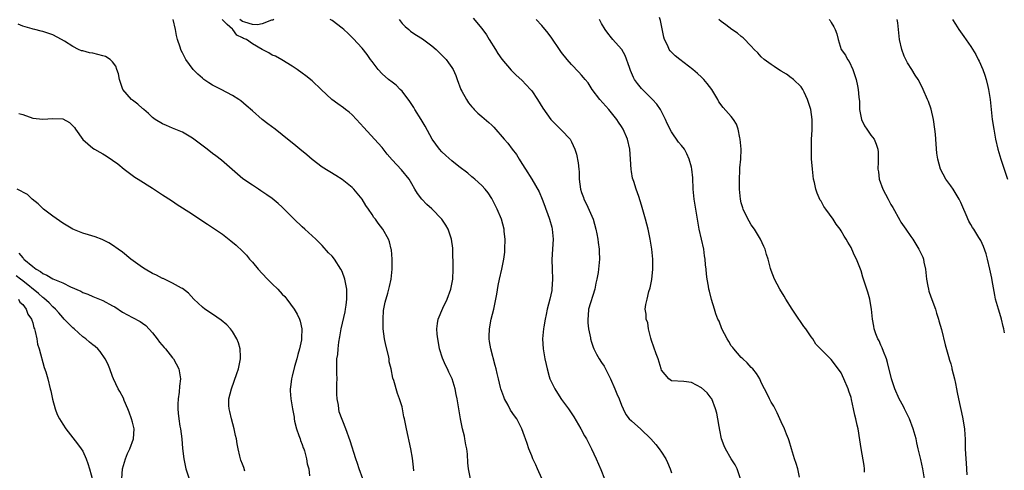
# Model space of a CAD drawing. Units: inches. Extents: x 2514000 to 2516022, y 1518000 to 1521000.
# Drawn here: x 2514646 to 2514844, y 1520771 to 1520861 of the extents above; entities that cross this region are included whole.
import ezdxf

# ---------------------------------------------------------------- set-up
doc = ezdxf.new("R2010")
doc.units = ezdxf.units.IN
doc.header["$MEASUREMENT"] = 0
doc.layers.add('LD25141518_10ft', color=141, linetype='Continuous')

msp = doc.modelspace()

# ---------------------------------------------------------------- linework, layer by layer
at = {"layer": 'LD25141518_10ft'}
for points, elevation in [([(2514725.39, 1520770.61), (2514725.33, 1520771.33), (2514725.09, 1520773.09), (2514724.77, 1520775), (2514723.89, 1520779), (2514723.64, 1520780.36), (2514723.5, 1520781), (2514723.39, 1520781.39), (2514723.1, 1520783), (2514723, 1520783.41), (2514722.51, 1520785), (2514722.09, 1520786.09), (2514721.34, 1520788.66), (2514721.16, 1520789.16), (2514720.8, 1520791), (2514720.44, 1520792.44), (2514720.4, 1520793), (2514720.28, 1520793.72), (2514719.74, 1520795.74), (2514719.52, 1520797), (2514719.25, 1520799), (2514719.19, 1520801), (2514719.31, 1520802.69), (2514719.61, 1520804.39), (2514720.16, 1520806.16), (2514720.39, 1520807), (2514720.48, 1520807.52), (2514720.82, 1520809), (2514721, 1520811), (2514721.03, 1520813), (2514720.87, 1520814.87), (2514720.85, 1520815), (2514720.46, 1520816.46), (2514720.28, 1520817), (2514719.18, 1520819), (2514718.2, 1520820.2), (2514717.66, 1520821), (2514717.35, 1520821.35), (2514717, 1520821.94), (2514716.25, 1520823), (2514715.72, 1520823.72), (2514715, 1520825.02), (2514713.33, 1520827), (2514713, 1520827.33), (2514711, 1520828.94), (2514709.73, 1520829.73), (2514707, 1520831.45), (2514705, 1520832.94), (2514703.89, 1520833.89), (2514702.51, 1520835), (2514701.7, 1520835.7), (2514699, 1520837.9), (2514697.57, 1520839), (2514696.1, 1520840.1), (2514695, 1520840.95), (2514693, 1520842.69), (2514691.79, 1520843.79), (2514690.69, 1520844.69), (2514690.27, 1520845), (2514689, 1520845.81), (2514686.73, 1520847), (2514685, 1520847.88), (2514684.3, 1520848.3), (2514683.28, 1520849), (2514683, 1520849.22), (2514682.07, 1520850.07), (2514681.17, 1520851), (2514679.69, 1520853), (2514679, 1520854.33), (2514678.76, 1520854.76), (2514678.65, 1520855), (2514678.52, 1520855.48), (2514678.02, 1520857), (2514677.83, 1520857.83), (2514677.61, 1520859), (2514677.14, 1520861)], 7790), ([(2514736.75, 1520769), (2514736.32, 1520771), (2514736.2, 1520772.2), (2514736.1, 1520773.9), (2514735.97, 1520775), (2514735.81, 1520775.81), (2514735.62, 1520777), (2514735.5, 1520777.5), (2514735.12, 1520779), (2514734.69, 1520781), (2514734.05, 1520785), (2514733.86, 1520785.86), (2514733.65, 1520787), (2514733.03, 1520789), (2514732.36, 1520790.36), (2514732.09, 1520791), (2514731.72, 1520791.72), (2514731.13, 1520793.13), (2514730.53, 1520795), (2514730.3, 1520796.3), (2514730.15, 1520797), (2514730.03, 1520797.97), (2514729.96, 1520799), (2514730.13, 1520800.13), (2514730.22, 1520801), (2514731.18, 1520803.18), (2514732.05, 1520805), (2514732.79, 1520807), (2514733, 1520807.98), (2514733.2, 1520809), (2514733.27, 1520811), (2514733.17, 1520815.17), (2514732.94, 1520817), (2514732.25, 1520819), (2514731.79, 1520819.79), (2514731, 1520821), (2514729, 1520823.06), (2514727.97, 1520823.97), (2514726.95, 1520825), (2514726.12, 1520826.12), (2514725.58, 1520827), (2514725, 1520828.06), (2514724.41, 1520829), (2514722.89, 1520830.89), (2514721, 1520832.88), (2514720.04, 1520834.04), (2514719, 1520835.34), (2514718.25, 1520836.25), (2514715.35, 1520839.35), (2514713.9, 1520841), (2514713, 1520841.88), (2514712.42, 1520842.42), (2514711.7, 1520843), (2514711.3, 1520843.3), (2514710.11, 1520844.11), (2514708.96, 1520844.96), (2514706.77, 1520847), (2514705, 1520848.72), (2514703.73, 1520849.73), (2514703, 1520850.28), (2514702, 1520851), (2514701, 1520851.67), (2514698.93, 1520852.93), (2514697.63, 1520853.63), (2514697, 1520853.89), (2514696.3, 1520854.3), (2514695, 1520854.97), (2514693, 1520856.12), (2514691.84, 1520857), (2514691.22, 1520857.22), (2514691, 1520857.36), (2514689.87, 1520857.87), (2514689.09, 1520859), (2514689, 1520859.05), (2514687.97, 1520860.03), (2514687, 1520860.91), (2514686.93, 1520861)], 7800), ([(2514697.33, 1520861), (2514697.12, 1520860.88), (2514696.86, 1520860.86), (2514695, 1520860.12), (2514694.05, 1520859.95), (2514693, 1520860.01), (2514691.51, 1520860.49), (2514691, 1520860.62), (2514690.46, 1520861)], 7810), ([(2514751, 1520769.07), (2514750.15, 1520771), (2514749.81, 1520771.81), (2514749.24, 1520773), (2514749, 1520773.57), (2514748.45, 1520775), (2514748.07, 1520776.07), (2514747.78, 1520777), (2514747.55, 1520777.55), (2514747.04, 1520779), (2514745.99, 1520781), (2514745.58, 1520781.58), (2514744.77, 1520782.77), (2514744.28, 1520783.72), (2514743.57, 1520785), (2514743.43, 1520785.43), (2514743, 1520786.49), (2514742.82, 1520787), (2514742.74, 1520787.26), (2514742.31, 1520789), (2514742.09, 1520790.09), (2514741.84, 1520791), (2514741.68, 1520791.68), (2514740.79, 1520795), (2514740.52, 1520796.52), (2514740.46, 1520797), (2514740.48, 1520797.52), (2514740.51, 1520799), (2514740.89, 1520801), (2514741.4, 1520803), (2514741.66, 1520804.34), (2514741.83, 1520805), (2514742.01, 1520806.01), (2514742.26, 1520807.74), (2514742.51, 1520809), (2514742.99, 1520810.99), (2514743.36, 1520812.64), (2514743.42, 1520813), (2514743.58, 1520814.42), (2514743.62, 1520815), (2514743.65, 1520817), (2514743.49, 1520818.51), (2514743.45, 1520819), (2514742.91, 1520821), (2514742.05, 1520823), (2514741, 1520825.13), (2514740.25, 1520826.25), (2514739.64, 1520827), (2514739, 1520827.73), (2514737.61, 1520829), (2514737.28, 1520829.28), (2514737, 1520829.49), (2514736.19, 1520830.19), (2514734.42, 1520831.58), (2514733, 1520832.72), (2514731.79, 1520833.79), (2514731, 1520834.48), (2514730.51, 1520835), (2514729.05, 1520837), (2514727.65, 1520839.65), (2514726.85, 1520841), (2514725.58, 1520843), (2514725.37, 1520843.37), (2514724.55, 1520844.55), (2514723, 1520846.66), (2514722.64, 1520847), (2514721.83, 1520847.83), (2514721, 1520848.42), (2514720.29, 1520849), (2514719, 1520850.14), (2514718.25, 1520851), (2514717, 1520852.59), (2514716.69, 1520853), (2514715.99, 1520853.99), (2514715, 1520855.23), (2514713.23, 1520857.23), (2514712.2, 1520858.2), (2514711.32, 1520859), (2514711, 1520859.27), (2514709, 1520860.77), (2514708.63, 1520861)], 7810), ([(2514722.4, 1520861), (2514723, 1520860.23), (2514723.61, 1520859.61), (2514724.37, 1520859), (2514724.69, 1520858.69), (2514725, 1520858.46), (2514725.88, 1520857.88), (2514727.12, 1520857.12), (2514729, 1520855.76), (2514729.85, 1520855), (2514731.42, 1520853.42), (2514731.82, 1520853), (2514732.34, 1520852.34), (2514733, 1520851.4), (2514733.25, 1520851), (2514733.8, 1520849.8), (2514734.05, 1520849), (2514734.81, 1520847), (2514735, 1520846.63), (2514735.93, 1520845), (2514736.33, 1520844.33), (2514737, 1520843.49), (2514737.23, 1520843.23), (2514737.48, 1520843), (2514738.22, 1520842.22), (2514739, 1520841.6), (2514740.39, 1520840.39), (2514741, 1520839.83), (2514741.41, 1520839.41), (2514743.47, 1520837), (2514744.22, 1520836.23), (2514745.1, 1520835), (2514745.97, 1520833.97), (2514746.51, 1520833), (2514747, 1520832.16), (2514747.78, 1520831), (2514749.03, 1520829), (2514750.47, 1520826.47), (2514751.06, 1520825), (2514751.63, 1520823.63), (2514751.85, 1520823), (2514752.17, 1520822.17), (2514752.59, 1520821), (2514753, 1520819.39), (2514753.12, 1520819), (2514753.31, 1520817), (2514753.19, 1520815), (2514753.05, 1520812.95), (2514753.08, 1520811), (2514753.16, 1520809), (2514753.05, 1520807), (2514753, 1520806.74), (2514752.63, 1520805), (2514752.1, 1520803), (2514751.89, 1520801.89), (2514751.67, 1520801), (2514751.42, 1520799.42), (2514751.34, 1520799), (2514751.18, 1520797), (2514751.3, 1520795), (2514751.66, 1520793), (2514751.92, 1520791.92), (2514752.09, 1520791), (2514752.51, 1520789.49), (2514752.65, 1520789), (2514753, 1520788.24), (2514753.61, 1520787), (2514754.14, 1520786.14), (2514755, 1520784.89), (2514756.37, 1520783), (2514757.41, 1520781.41), (2514758.85, 1520779), (2514759.59, 1520777.59), (2514759.98, 1520777), (2514760.3, 1520776.3), (2514761.01, 1520775), (2514761.93, 1520773), (2514762.83, 1520770.83), (2514763.58, 1520769)], 7820), ([(2514737.29, 1520861.29), (2514739, 1520859.17), (2514739.91, 1520857.91), (2514740.47, 1520857), (2514741.77, 1520855), (2514742.22, 1520854.22), (2514743.04, 1520853.04), (2514744.86, 1520850.86), (2514745.88, 1520849.88), (2514747, 1520848.84), (2514748.76, 1520847), (2514749, 1520846.68), (2514750.14, 1520845), (2514751.21, 1520843.21), (2514752.8, 1520841), (2514753, 1520840.76), (2514753.88, 1520839.88), (2514755, 1520838.82), (2514756.7, 1520837), (2514757, 1520836.52), (2514757.67, 1520835), (2514758, 1520834), (2514758.32, 1520832.32), (2514758.42, 1520831), (2514758.48, 1520830.48), (2514758.53, 1520829), (2514758.79, 1520827), (2514759, 1520826.36), (2514759.36, 1520825.36), (2514759.47, 1520825), (2514759.99, 1520823.99), (2514761.29, 1520821), (2514761.88, 1520819), (2514762.04, 1520818.04), (2514762.28, 1520817), (2514762.33, 1520816.33), (2514762.54, 1520815), (2514762.53, 1520814.53), (2514762.6, 1520813), (2514762.33, 1520810.33), (2514762.06, 1520809), (2514761.83, 1520808.17), (2514761.63, 1520807), (2514760.41, 1520803), (2514760.32, 1520801.68), (2514760.22, 1520801), (2514760.22, 1520800.22), (2514760.41, 1520799), (2514760.78, 1520797.22), (2514760.81, 1520797), (2514761, 1520796.36), (2514761.34, 1520795.34), (2514761.47, 1520795), (2514761.97, 1520793.97), (2514762.54, 1520793), (2514763, 1520792.28), (2514763.52, 1520791.52), (2514763.81, 1520791), (2514764.82, 1520789), (2514765.68, 1520787), (2514766.04, 1520786.04), (2514766.5, 1520785), (2514767, 1520783.71), (2514767.3, 1520783), (2514767.88, 1520781.88), (2514768.56, 1520781), (2514769, 1520780.57), (2514770.9, 1520778.9), (2514772.9, 1520777), (2514773.87, 1520775.87), (2514774.56, 1520775), (2514775, 1520774.3), (2514775.88, 1520773), (2514776.24, 1520772.24), (2514776.72, 1520771), (2514777, 1520770.18)], 7830), ([(2514790.86, 1520769), (2514790.18, 1520771), (2514789.76, 1520771.76), (2514789, 1520772.99), (2514787.82, 1520775), (2514787.6, 1520775.6), (2514787.04, 1520777), (2514786.72, 1520778.72), (2514786.56, 1520779.44), (2514786.32, 1520781), (2514786.11, 1520782.11), (2514785.86, 1520783), (2514785.07, 1520785), (2514785, 1520785.12), (2514784.19, 1520786.19), (2514783, 1520787.24), (2514781, 1520788.28), (2514779.52, 1520788.48), (2514777, 1520788.64), (2514776.51, 1520789), (2514775, 1520790.78), (2514774.92, 1520791), (2514774.33, 1520793), (2514773.97, 1520794.03), (2514773, 1520796.72), (2514772.87, 1520797.13), (2514772.4, 1520799), (2514772.26, 1520800.26), (2514771.96, 1520801), (2514771.96, 1520801.96), (2514771.76, 1520803), (2514771.9, 1520803.9), (2514772.11, 1520805), (2514772.48, 1520806.48), (2514772.77, 1520807.23), (2514773.06, 1520808.94), (2514773.26, 1520811), (2514773.27, 1520813), (2514773.1, 1520815), (2514772.76, 1520817), (2514772.31, 1520819), (2514771.81, 1520821), (2514771, 1520823.83), (2514770.44, 1520825.56), (2514769.95, 1520827), (2514769.45, 1520828.55), (2514769.22, 1520829.22), (2514769, 1520830.54), (2514768.92, 1520830.92), (2514768.83, 1520833), (2514768.66, 1520835), (2514768.17, 1520837), (2514767.34, 1520839), (2514767, 1520839.54), (2514766.42, 1520840.42), (2514766.07, 1520841), (2514764.43, 1520843), (2514762.67, 1520845), (2514761.14, 1520847), (2514760.29, 1520848.29), (2514759.7, 1520849), (2514759.41, 1520849.41), (2514759, 1520849.85), (2514758.47, 1520850.47), (2514757, 1520851.96), (2514756.11, 1520853), (2514755, 1520854.42), (2514754.57, 1520855), (2514753, 1520857.27), (2514752.27, 1520858.27), (2514751, 1520859.79), (2514749.89, 1520861)], 7840), ([(2514802.7, 1520769.3), (2514802.34, 1520771), (2514802.03, 1520772.03), (2514801.68, 1520773), (2514801.05, 1520775), (2514800.59, 1520776.59), (2514800.44, 1520777), (2514800.08, 1520777.92), (2514799.68, 1520779), (2514799, 1520780.41), (2514798.2, 1520782.2), (2514797.77, 1520783), (2514797.52, 1520783.52), (2514797, 1520784.34), (2514796.67, 1520785), (2514796.14, 1520786.14), (2514795.65, 1520787), (2514795, 1520788.29), (2514794.69, 1520789), (2514794.07, 1520790.07), (2514793.31, 1520791), (2514793, 1520791.31), (2514792.2, 1520792.2), (2514791.3, 1520793), (2514791, 1520793.3), (2514789.48, 1520795), (2514789.29, 1520795.29), (2514789, 1520795.63), (2514788.5, 1520796.5), (2514788.15, 1520797), (2514787.1, 1520799), (2514786.55, 1520800.55), (2514786.31, 1520801), (2514785.93, 1520802.07), (2514785.66, 1520803), (2514785.06, 1520804.94), (2514784.61, 1520806.61), (2514784.52, 1520807), (2514784.44, 1520807.56), (2514784.15, 1520809), (2514784, 1520810), (2514783.95, 1520811), (2514783.83, 1520811.83), (2514783.77, 1520813), (2514783.66, 1520813.66), (2514783.5, 1520815), (2514783.06, 1520817), (2514782.59, 1520819), (2514782.21, 1520821), (2514781.55, 1520825), (2514781.36, 1520827), (2514781.26, 1520829.26), (2514781.09, 1520831), (2514781, 1520831.42), (2514780.58, 1520833), (2514780.1, 1520834.1), (2514779.59, 1520835), (2514779, 1520835.76), (2514778.42, 1520836.42), (2514777, 1520838.5), (2514776.17, 1520840.17), (2514775.84, 1520841), (2514774.81, 1520843), (2514774.07, 1520844.07), (2514773.23, 1520845), (2514771, 1520847.15), (2514770.18, 1520848.18), (2514769.63, 1520849), (2514769.41, 1520849.41), (2514768.81, 1520850.81), (2514768.58, 1520851.42), (2514767.76, 1520853.76), (2514767.04, 1520855), (2514767, 1520855.06), (2514765.26, 1520857), (2514765, 1520857.31), (2514764.28, 1520858.28), (2514763.69, 1520859), (2514763, 1520860.23), (2514762.59, 1520861)], 7850), ([(2514815.71, 1520770.29), (2514815.68, 1520771), (2514815.62, 1520771.62), (2514815.04, 1520775.04), (2514814.78, 1520776.78), (2514814.4, 1520779), (2514814.25, 1520779.75), (2514813.98, 1520781), (2514813.76, 1520781.76), (2514813.53, 1520783), (2514813.11, 1520784.89), (2514813, 1520785.28), (2514812.56, 1520786.56), (2514812.42, 1520787), (2514811.59, 1520789), (2514811, 1520790.25), (2514810.7, 1520790.7), (2514809, 1520792.88), (2514807, 1520794.87), (2514805.95, 1520795.95), (2514805.34, 1520797), (2514805, 1520797.46), (2514803.94, 1520799), (2514803.52, 1520799.52), (2514803, 1520800.33), (2514802.71, 1520800.71), (2514802.54, 1520801), (2514801.21, 1520803), (2514799.94, 1520805), (2514799.59, 1520805.59), (2514798.71, 1520807), (2514797.65, 1520809), (2514797, 1520810.72), (2514796.86, 1520811.14), (2514796.38, 1520813), (2514796.09, 1520813.91), (2514795.78, 1520815), (2514795.55, 1520815.55), (2514794.85, 1520817), (2514793.62, 1520819), (2514793, 1520819.86), (2514792.59, 1520820.59), (2514791.9, 1520821.9), (2514791.39, 1520823), (2514791.29, 1520823.29), (2514791, 1520824.29), (2514790.84, 1520825), (2514790.66, 1520827), (2514790.64, 1520829), (2514790.73, 1520830.73), (2514790.73, 1520831.27), (2514790.91, 1520833), (2514790.97, 1520835), (2514790.79, 1520837), (2514790.71, 1520837.29), (2514790.37, 1520839), (2514790.05, 1520840.05), (2514789.45, 1520841), (2514789, 1520841.6), (2514787.37, 1520843.37), (2514786.51, 1520844.51), (2514786.29, 1520845), (2514785.08, 1520847), (2514784.19, 1520848.19), (2514783.48, 1520849), (2514783.24, 1520849.24), (2514783, 1520849.44), (2514782.2, 1520850.2), (2514781.28, 1520851), (2514778.69, 1520853), (2514777.72, 1520853.72), (2514777, 1520854.45), (2514776.72, 1520854.72), (2514776.55, 1520855), (2514776.26, 1520855.74), (2514775.62, 1520857), (2514775.46, 1520857.46), (2514775, 1520859.82), (2514774.78, 1520860.78), (2514774.62, 1520861.38)], 7860), ([(2514827.7, 1520769), (2514827.42, 1520771), (2514827, 1520772.88), (2514826.49, 1520775), (2514826.19, 1520776.19), (2514826.03, 1520777), (2514825.65, 1520778.35), (2514825.44, 1520779), (2514824.69, 1520781), (2514823.75, 1520783), (2514823.5, 1520783.5), (2514822.67, 1520785), (2514821.75, 1520787), (2514821.1, 1520789), (2514820.32, 1520792.32), (2514820.12, 1520793), (2514819.54, 1520794.46), (2514819.25, 1520795.25), (2514819, 1520795.73), (2514818.61, 1520796.61), (2514818.38, 1520797), (2514817.95, 1520798.05), (2514817.62, 1520799), (2514817.56, 1520799.56), (2514817.29, 1520801), (2514817.11, 1520803), (2514817, 1520803.72), (2514816.76, 1520805), (2514816.39, 1520806.39), (2514815.8, 1520808.2), (2514815.39, 1520809.39), (2514815, 1520810.64), (2514814.08, 1520813), (2514813.73, 1520813.73), (2514813.18, 1520815), (2514813, 1520815.33), (2514812.37, 1520816.37), (2514812.05, 1520817), (2514811.61, 1520817.61), (2514811, 1520818.69), (2514810.81, 1520819), (2514810, 1520820), (2514809.41, 1520821), (2514807.93, 1520823), (2514807.52, 1520823.52), (2514807, 1520824.6), (2514806.84, 1520824.83), (2514806.19, 1520826.19), (2514805.94, 1520827), (2514805.66, 1520828.34), (2514805.5, 1520829), (2514805.25, 1520831), (2514805.09, 1520833.09), (2514805.05, 1520835.05), (2514805.1, 1520837), (2514805.18, 1520838.82), (2514805.18, 1520841), (2514804.92, 1520843), (2514804.28, 1520845), (2514803.58, 1520846.42), (2514803.33, 1520847), (2514803, 1520847.49), (2514801.45, 1520849), (2514801.21, 1520849.21), (2514801, 1520849.35), (2514800.07, 1520850.07), (2514799, 1520850.66), (2514798.81, 1520850.81), (2514798.46, 1520851), (2514797.62, 1520851.62), (2514797, 1520852), (2514795.57, 1520853), (2514795, 1520853.52), (2514794.31, 1520854.31), (2514793.58, 1520855), (2514793, 1520855.64), (2514791.35, 1520857.35), (2514791, 1520857.6), (2514790.26, 1520858.26), (2514789.14, 1520859), (2514787.94, 1520859.94), (2514787, 1520860.59), (2514786.48, 1520861)], 7870), ([(2514808.61, 1520861), (2514808.79, 1520860.79), (2514809, 1520860.38), (2514809.56, 1520859.56), (2514809.83, 1520859), (2514810.16, 1520858.16), (2514810.44, 1520857), (2514811, 1520855), (2514811.87, 1520853.87), (2514812.31, 1520853), (2514812.62, 1520852.62), (2514813.36, 1520851), (2514813.79, 1520849.79), (2514814.01, 1520849), (2514814.27, 1520847.73), (2514814.44, 1520847), (2514814.58, 1520845.42), (2514814.64, 1520845), (2514814.67, 1520844.67), (2514814.72, 1520843), (2514815.07, 1520841), (2514815.69, 1520839.69), (2514816.15, 1520839), (2514817, 1520837.8), (2514817.62, 1520837), (2514818.05, 1520836.05), (2514818.39, 1520835), (2514818.45, 1520834.45), (2514818.44, 1520833), (2514818.47, 1520832.47), (2514818.39, 1520831), (2514818.48, 1520830.48), (2514818.66, 1520829), (2514819.37, 1520827), (2514820.42, 1520825), (2514821, 1520823.95), (2514821.35, 1520823.35), (2514822.78, 1520820.78), (2514823, 1520820.42), (2514823.97, 1520819), (2514825, 1520817.55), (2514825.38, 1520817), (2514826.02, 1520816.02), (2514826.62, 1520815), (2514827, 1520814.22), (2514827.37, 1520813.37), (2514827.5, 1520813), (2514827.6, 1520812.4), (2514827.9, 1520811), (2514828.12, 1520809), (2514828.41, 1520807.59), (2514828.5, 1520807), (2514828.6, 1520806.6), (2514829, 1520805.43), (2514829.91, 1520803), (2514830.16, 1520802.16), (2514830.55, 1520801), (2514830.62, 1520800.62), (2514831.12, 1520798.88), (2514831.84, 1520795.84), (2514832.51, 1520793.49), (2514832.76, 1520792.76), (2514833, 1520792), (2514833.21, 1520791.21), (2514833.24, 1520791), (2514833.73, 1520789), (2514833.93, 1520788.07), (2514834.13, 1520787), (2514834.25, 1520786.25), (2514834.51, 1520785), (2514835.34, 1520781.34), (2514835.4, 1520781), (2514835.46, 1520780.54), (2514835.72, 1520779), (2514835.81, 1520777.81), (2514835.85, 1520777), (2514835.88, 1520775), (2514835.98, 1520773), (2514836.09, 1520772.09), (2514836.24, 1520769.76)], 7880), ([(2514843.78, 1520798.22), (2514843.65, 1520799), (2514843.5, 1520799.5), (2514843.16, 1520801), (2514843, 1520801.45), (2514842.53, 1520803), (2514842.37, 1520803.63), (2514841.99, 1520805), (2514841.81, 1520805.81), (2514841.27, 1520808.73), (2514841.2, 1520809.2), (2514840.84, 1520811), (2514840.38, 1520813), (2514840.08, 1520814.08), (2514839.55, 1520815.55), (2514839, 1520816.76), (2514838.65, 1520817.35), (2514837.59, 1520819), (2514837.34, 1520819.34), (2514837, 1520819.96), (2514836.61, 1520820.61), (2514836.1, 1520821.9), (2514835.4, 1520823.4), (2514835, 1520824.31), (2514834.67, 1520825), (2514833.45, 1520827), (2514833, 1520827.7), (2514832.03, 1520829), (2514830.95, 1520831), (2514830.39, 1520833), (2514830.22, 1520834.22), (2514830.04, 1520836.04), (2514830.01, 1520837), (2514829.94, 1520838.06), (2514829.83, 1520839), (2514829.52, 1520841), (2514829.04, 1520843.04), (2514828.55, 1520844.55), (2514828.35, 1520845), (2514827.46, 1520847), (2514827.3, 1520847.3), (2514826.44, 1520849), (2514825.86, 1520849.86), (2514825.21, 1520851), (2514824.31, 1520852.31), (2514823.99, 1520853), (2514823.65, 1520853.65), (2514823.17, 1520855), (2514822.75, 1520857), (2514822.51, 1520859), (2514822.36, 1520860.36), (2514822.24, 1520861)], 7890), ([(2514833.32, 1520861), (2514833.92, 1520860.08), (2514834.6, 1520859), (2514835.62, 1520857.62), (2514837, 1520855.62), (2514837.99, 1520853.99), (2514838.48, 1520853), (2514838.66, 1520852.66), (2514839.39, 1520851), (2514839.85, 1520849.85), (2514840.1, 1520849), (2514840.43, 1520847.57), (2514840.58, 1520847), (2514840.89, 1520845), (2514841.32, 1520841), (2514841.6, 1520839), (2514841.98, 1520837), (2514842.46, 1520835), (2514843.05, 1520833), (2514843.71, 1520831), (2514844.39, 1520829)], 7900), ([(2514715.17, 1520769), (2514714.41, 1520771), (2514714.07, 1520772.07), (2514713.72, 1520773), (2514712.62, 1520776.62), (2514711.71, 1520779), (2514710.43, 1520782.43), (2514710.32, 1520783), (2514710.24, 1520783.76), (2514709.99, 1520785), (2514709.94, 1520785.94), (2514709.92, 1520787), (2514709.93, 1520788.07), (2514709.97, 1520789), (2514709.92, 1520790.08), (2514709.95, 1520793), (2514710.11, 1520793.89), (2514710.18, 1520795), (2514710.33, 1520796.33), (2514710.57, 1520797.43), (2514710.82, 1520799), (2514711.58, 1520802.42), (2514711.68, 1520803), (2514711.79, 1520803.79), (2514711.93, 1520805), (2514711.97, 1520805.97), (2514711.93, 1520807), (2514711.67, 1520808.33), (2514711.57, 1520809), (2514711, 1520810.5), (2514710.76, 1520811), (2514709.44, 1520813), (2514709, 1520813.58), (2514708.29, 1520814.29), (2514707, 1520815.75), (2514705.7, 1520817), (2514703.53, 1520819), (2514703, 1520819.45), (2514701.38, 1520821), (2514699, 1520823.39), (2514698.15, 1520824.15), (2514697, 1520825.11), (2514695.9, 1520825.9), (2514694.7, 1520826.7), (2514694.21, 1520827), (2514693, 1520827.79), (2514691.09, 1520829.09), (2514690.01, 1520830.01), (2514688.96, 1520830.96), (2514686.83, 1520832.83), (2514685.68, 1520833.68), (2514685, 1520834.16), (2514683.94, 1520835), (2514681, 1520837.26), (2514679, 1520838.43), (2514677, 1520839.23), (2514675.79, 1520839.79), (2514675, 1520840.07), (2514673.52, 1520841), (2514673, 1520841.36), (2514672.2, 1520842.2), (2514671.23, 1520843), (2514671.11, 1520843.11), (2514671, 1520843.18), (2514670.06, 1520844.06), (2514669, 1520844.82), (2514668.78, 1520845), (2514667.07, 1520847), (2514666.34, 1520849), (2514666.14, 1520850.14), (2514665.82, 1520851), (2514665.66, 1520851.66), (2514665, 1520852.55), (2514664.5, 1520853), (2514663.59, 1520853.59), (2514663, 1520853.74), (2514662.02, 1520854.02), (2514661, 1520854.24), (2514660.34, 1520854.34), (2514659, 1520854.71), (2514658.75, 1520854.75), (2514658.18, 1520855), (2514657, 1520855.58), (2514655.36, 1520856.64), (2514654.77, 1520857), (2514653, 1520857.91), (2514652.19, 1520858.19), (2514651, 1520858.63), (2514650.68, 1520858.68), (2514649.42, 1520859), (2514649.07, 1520859.07), (2514648.84, 1520859.16), (2514647, 1520859.64), (2514646.07, 1520860.07)], 7780), ([(2514646.18, 1520842.18), (2514647, 1520841.94), (2514649, 1520841.26), (2514651, 1520841.03), (2514653, 1520841.17), (2514655, 1520841.07), (2514656.37, 1520840.37), (2514657, 1520839.72), (2514657.34, 1520839.34), (2514657.53, 1520839), (2514659, 1520836.99), (2514661, 1520835.22), (2514661.37, 1520835), (2514662.44, 1520834.44), (2514663, 1520834.06), (2514663.71, 1520833.71), (2514665, 1520832.84), (2514666.07, 1520832.07), (2514667.33, 1520831), (2514669.44, 1520829.44), (2514670.09, 1520829), (2514673, 1520827.19), (2514675, 1520825.91), (2514675.54, 1520825.54), (2514677, 1520824.6), (2514677.94, 1520823.94), (2514679, 1520823.3), (2514681, 1520822.01), (2514682.49, 1520821), (2514684.01, 1520820.01), (2514685.21, 1520819.21), (2514687, 1520817.99), (2514688.69, 1520816.69), (2514689.77, 1520815.77), (2514691, 1520814.6), (2514691.8, 1520813.8), (2514692.46, 1520813), (2514692.73, 1520812.73), (2514693, 1520812.41), (2514694.17, 1520811), (2514695, 1520810.1), (2514696.05, 1520809), (2514697, 1520808.05), (2514698.11, 1520807), (2514699, 1520806.01), (2514699.5, 1520805.5), (2514699.93, 1520805), (2514701.36, 1520803), (2514701.96, 1520801.96), (2514702.43, 1520801), (2514702.59, 1520800.59), (2514702.93, 1520799), (2514702.84, 1520797.16), (2514702.86, 1520797), (2514702.85, 1520796.85), (2514702.45, 1520795), (2514702.12, 1520793.88), (2514701.91, 1520793), (2514701.48, 1520791.48), (2514701, 1520789.52), (2514700.84, 1520789), (2514700.65, 1520787.35), (2514700.58, 1520787), (2514700.58, 1520786.58), (2514700.71, 1520785), (2514701, 1520783.43), (2514701.06, 1520783), (2514701.35, 1520781.35), (2514701.38, 1520781), (2514701.47, 1520780.53), (2514701.85, 1520779), (2514702.33, 1520777.67), (2514702.56, 1520777), (2514702.65, 1520776.65), (2514703, 1520775.83), (2514703.21, 1520775.21), (2514703.3, 1520775), (2514703.44, 1520774.56), (2514703.86, 1520773), (2514704.01, 1520772.01), (2514704.29, 1520771), (2514704.45, 1520769.55)], 7770), ([(2514691.49, 1520770.51), (2514691.27, 1520771.27), (2514691, 1520771.93), (2514690.72, 1520772.72), (2514690.6, 1520773), (2514690.46, 1520773.54), (2514690.13, 1520775), (2514689.97, 1520775.97), (2514689.83, 1520777), (2514689.65, 1520777.65), (2514689.38, 1520779), (2514688.79, 1520781), (2514688.48, 1520782.48), (2514688.34, 1520783), (2514688.31, 1520783.69), (2514688.32, 1520785), (2514688.79, 1520787), (2514689.9, 1520790.1), (2514690.21, 1520791), (2514690.64, 1520793), (2514690.61, 1520793.39), (2514690.57, 1520795), (2514690.22, 1520796.22), (2514689.9, 1520797), (2514689, 1520798.51), (2514688.63, 1520799), (2514687.86, 1520799.86), (2514686.78, 1520800.78), (2514685, 1520802), (2514683.5, 1520803), (2514683, 1520803.39), (2514681.3, 1520805), (2514680.17, 1520806.17), (2514679, 1520807.09), (2514678.83, 1520807.17), (2514677, 1520808.21), (2514675.1, 1520809.1), (2514675, 1520809.13), (2514673.78, 1520809.78), (2514673, 1520810.14), (2514671.52, 1520811), (2514671, 1520811.32), (2514668.66, 1520813), (2514667, 1520814.38), (2514666.09, 1520815), (2514665, 1520815.81), (2514664.24, 1520816.24), (2514662.92, 1520816.92), (2514661.47, 1520817.47), (2514660.15, 1520817.85), (2514659, 1520818.21), (2514657, 1520818.98), (2514655, 1520820.18), (2514653, 1520821.58), (2514652.22, 1520822.22), (2514651.15, 1520823), (2514651, 1520823.12), (2514650.07, 1520824.07), (2514648.87, 1520825), (2514647.93, 1520825.93), (2514645.87, 1520827)], 7760), ([(2514646.22, 1520814.22), (2514647, 1520813.25), (2514647.13, 1520813.13), (2514647.23, 1520813), (2514649, 1520811.51), (2514649.65, 1520811), (2514650.54, 1520810.54), (2514651, 1520810.13), (2514651.8, 1520809.8), (2514653, 1520809.05), (2514655, 1520808.22), (2514656.54, 1520807.46), (2514658.59, 1520806.59), (2514659, 1520806.33), (2514660, 1520806), (2514661, 1520805.53), (2514661.39, 1520805.39), (2514663, 1520804.7), (2514665, 1520803.64), (2514665.41, 1520803.41), (2514667, 1520802.4), (2514669, 1520801.32), (2514670.52, 1520800.52), (2514671, 1520800.2), (2514671.68, 1520799.68), (2514673, 1520798.23), (2514673.93, 1520797), (2514674.36, 1520796.36), (2514675.31, 1520795.31), (2514675.6, 1520795), (2514677, 1520793.23), (2514677.22, 1520793), (2514678.28, 1520791), (2514678.58, 1520789), (2514678.43, 1520787.57), (2514678.34, 1520786.34), (2514678.13, 1520785), (2514678.06, 1520783.94), (2514678.05, 1520783), (2514678.16, 1520782.16), (2514678.25, 1520781), (2514678.48, 1520779.52), (2514678.59, 1520779), (2514678.85, 1520777), (2514679.03, 1520775.03), (2514679.26, 1520773), (2514679.7, 1520771), (2514680.35, 1520769)], 7750), ([(2514666.83, 1520769), (2514666.99, 1520771), (2514667.59, 1520773), (2514667.97, 1520774.03), (2514668.44, 1520775), (2514669.21, 1520777), (2514669.32, 1520779), (2514669, 1520780.35), (2514668.8, 1520781), (2514668.33, 1520782.33), (2514668.03, 1520783), (2514667.31, 1520784.69), (2514667.15, 1520785.16), (2514666.46, 1520786.46), (2514666.13, 1520787), (2514665.2, 1520789), (2514665, 1520789.5), (2514664.45, 1520791), (2514664.01, 1520792.01), (2514663.51, 1520793), (2514662.49, 1520794.49), (2514662.03, 1520795), (2514661.49, 1520795.49), (2514661, 1520795.81), (2514660.39, 1520796.39), (2514659.63, 1520797), (2514659, 1520797.42), (2514657.3, 1520799), (2514657, 1520799.26), (2514656.13, 1520800.13), (2514655.29, 1520801), (2514655, 1520801.28), (2514654.22, 1520802.22), (2514653.52, 1520803), (2514653, 1520803.46), (2514652.27, 1520804.27), (2514651.19, 1520805.19), (2514651, 1520805.29), (2514650.11, 1520806.11), (2514647, 1520808.68), (2514646.56, 1520809), (2514645.67, 1520809.67)], 7740), ([(2514646.14, 1520805), (2514646.4, 1520804.4), (2514647, 1520803.93), (2514647.66, 1520803), (2514647.97, 1520801.97), (2514648.75, 1520801), (2514648.78, 1520800.78), (2514649, 1520800.22), (2514649.22, 1520799.22), (2514649.33, 1520799), (2514649.5, 1520798.5), (2514649.78, 1520797), (2514649.94, 1520795.94), (2514650.29, 1520795), (2514651.3, 1520791.3), (2514651.59, 1520790.41), (2514652, 1520789), (2514652.5, 1520787), (2514652.58, 1520786.58), (2514652.94, 1520784.94), (2514653.46, 1520783), (2514653.88, 1520781.88), (2514654.33, 1520781), (2514655, 1520779.9), (2514655.6, 1520779), (2514657.97, 1520775.97), (2514658.68, 1520775), (2514659, 1520774.52), (2514659.71, 1520773), (2514660.05, 1520772.05), (2514660.38, 1520771), (2514661, 1520768.59)], 7730)]:
    msp.add_lwpolyline(points, dxfattribs=dict(at, elevation=elevation))

doc.saveas('drawing.dxf')
